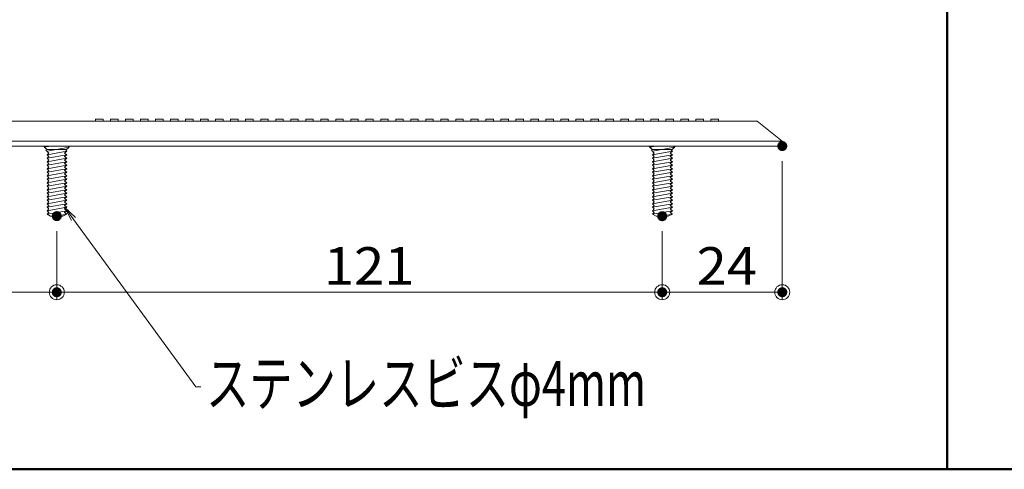
# Model space of a CAD drawing. Units: millimetres. Extents: x -600 to 600, y -415 to 416.
# Drawn here: x -292 to -95, y -84 to 5 of the extents above; entities that cross this region are included whole.
import ezdxf

# ---------------------------------------------------------------- set-up
doc = ezdxf.new("R2010")
doc.units = ezdxf.units.MM
doc.header["$LTSCALE"] = 5
for name, color, linetype in [('08文字', 7, 'Continuous'), ('2', 7, 'Continuous'), ('7', 7, 'Continuous'), ('sunpou', 7, 'Continuous'), ('zumenwaku', 7, 'Continuous')]:
    doc.layers.add(name, color=color, linetype=linetype)
doc.styles.add('ＭＳ ゴシック', font='msgothic.ttc', dxfattribs={"height": 1})

# ---------------------------------------------------------------- blocks, each defined once
blk = doc.blocks.new('_ORIGIN_0-4_')
at = {"layer": 'sunpou', "color": 1, "linetype": 'Continuous', "lineweight": 5}
blk.add_line((0, 0), (-1, 0), dxfattribs=at)
blk.add_circle((0, 0), 0.5, dxfattribs=at)
blk = doc.blocks.new('_OPEN_0-C_')
at = {"layer": '08文字', "color": 7, "linetype": 'Continuous', "lineweight": 5}
for p, q in [((-1, 0.167), (0, 0)), ((0, 0), (-1, -0.167)), ((0, 0), (-1, 0))]:
    blk.add_line(p, q, dxfattribs=at)

msp = doc.modelspace()

# ---------------------------------------------------------------- linework, layer by layer
at = {"layer": '08文字', "color": 1, "linetype": 'Continuous', "lineweight": 5}
for p, q in [((-256.64, -67.99), (-282.27, -32.86)), ((-255.64, -67.99), (-256.64, -67.99))]:
    msp.add_line(p, q, dxfattribs=at)
at = {"layer": '2', "color": 4, "linetype": 'Continuous', "lineweight": 5}
for p, q in [((-424.41, -14.87), (-144.41, -14.87)), ((-276.66, -14.52), (-276.66, -14.87)), ((-275.16, -14.52), (-276.66, -14.52)), ((-275.16, -14.52), (-275.16, -14.87)), ((-273.66, -14.52), (-273.66, -14.87)), ((-272.16, -14.52), (-273.66, -14.52)), ((-272.16, -14.52), (-272.16, -14.87)), ((-270.66, -14.52), (-270.66, -14.87)), ((-269.16, -14.52), (-270.66, -14.52)), ((-269.16, -14.52), (-269.16, -14.87)), ((-267.66, -14.52), (-267.66, -14.87)), ((-266.16, -14.52), (-267.66, -14.52)), ((-266.16, -14.52), (-266.16, -14.87)), ((-264.66, -14.52), (-264.66, -14.87)), ((-263.16, -14.52), (-264.66, -14.52)), ((-263.16, -14.52), (-263.16, -14.87)), ((-261.66, -14.52), (-261.66, -14.87)), ((-260.16, -14.52), (-261.66, -14.52)), ((-260.16, -14.52), (-260.16, -14.87)), ((-258.66, -14.52), (-258.66, -14.87)), ((-257.16, -14.52), (-258.66, -14.52)), ((-257.16, -14.52), (-257.16, -14.87)), ((-255.66, -14.52), (-255.66, -14.87)), ((-254.16, -14.52), (-255.66, -14.52)), ((-254.16, -14.52), (-254.16, -14.87)), ((-252.66, -14.52), (-252.66, -14.87)), ((-251.16, -14.52), (-252.66, -14.52)), ((-251.16, -14.52), (-251.16, -14.87)), ((-249.66, -14.52), (-249.66, -14.87)), ((-248.16, -14.52), (-249.66, -14.52)), ((-248.16, -14.52), (-248.16, -14.87)), ((-246.66, -14.52), (-246.66, -14.87)), ((-245.16, -14.52), (-246.66, -14.52)), ((-245.16, -14.52), (-245.16, -14.87)), ((-243.66, -14.52), (-243.66, -14.87)), ((-242.16, -14.52), (-243.66, -14.52)), ((-242.16, -14.52), (-242.16, -14.87)), ((-240.66, -14.52), (-240.66, -14.87)), ((-239.16, -14.52), (-240.66, -14.52)), ((-239.16, -14.52), (-239.16, -14.87)), ((-237.66, -14.52), (-237.66, -14.87)), ((-236.16, -14.52), (-237.66, -14.52)), ((-236.16, -14.52), (-236.16, -14.87)), ((-234.66, -14.52), (-234.66, -14.87)), ((-233.16, -14.52), (-234.66, -14.52)), ((-233.16, -14.52), (-233.16, -14.87)), ((-231.66, -14.52), (-231.66, -14.87)), ((-230.16, -14.52), (-231.66, -14.52)), ((-230.16, -14.52), (-230.16, -14.87)), ((-228.66, -14.52), (-228.66, -14.87)), ((-227.16, -14.52), (-228.66, -14.52)), ((-227.16, -14.52), (-227.16, -14.87)), ((-225.66, -14.52), (-225.66, -14.87)), ((-224.16, -14.52), (-225.66, -14.52)), ((-224.16, -14.52), (-224.16, -14.87)), ((-222.66, -14.52), (-222.66, -14.87)), ((-221.16, -14.52), (-222.66, -14.52)), ((-221.16, -14.52), (-221.16, -14.87)), ((-219.66, -14.52), (-219.66, -14.87)), ((-218.16, -14.52), (-219.66, -14.52)), ((-218.16, -14.52), (-218.16, -14.87)), ((-216.66, -14.52), (-216.66, -14.87)), ((-215.16, -14.52), (-216.66, -14.52)), ((-215.16, -14.52), (-215.16, -14.87)), ((-213.66, -14.52), (-213.66, -14.87)), ((-212.16, -14.52), (-213.66, -14.52)), ((-212.16, -14.52), (-212.16, -14.87)), ((-210.66, -14.52), (-210.66, -14.87)), ((-209.16, -14.52), (-210.66, -14.52)), ((-209.16, -14.52), (-209.16, -14.87)), ((-207.66, -14.52), (-207.66, -14.87)), ((-206.16, -14.52), (-207.66, -14.52)), ((-206.16, -14.52), (-206.16, -14.87)), ((-204.66, -14.52), (-204.66, -14.87)), ((-203.16, -14.52), (-204.66, -14.52)), ((-203.16, -14.52), (-203.16, -14.87)), ((-201.66, -14.52), (-201.66, -14.87)), ((-200.16, -14.52), (-201.66, -14.52)), ((-200.16, -14.52), (-200.16, -14.87)), ((-198.66, -14.52), (-198.66, -14.87)), ((-197.16, -14.52), (-198.66, -14.52)), ((-197.16, -14.52), (-197.16, -14.87)), ((-195.66, -14.52), (-195.66, -14.87)), ((-194.16, -14.52), (-195.66, -14.52)), ((-194.16, -14.52), (-194.16, -14.87)), ((-192.66, -14.52), (-192.66, -14.87)), ((-191.16, -14.52), (-192.66, -14.52)), ((-191.16, -14.52), (-191.16, -14.87)), ((-189.66, -14.52), (-189.66, -14.87)), ((-188.16, -14.52), (-189.66, -14.52)), ((-188.16, -14.52), (-188.16, -14.87)), ((-186.66, -14.52), (-186.66, -14.87)), ((-185.16, -14.52), (-186.66, -14.52)), ((-185.16, -14.52), (-185.16, -14.87)), ((-183.66, -14.52), (-183.66, -14.87)), ((-182.16, -14.52), (-183.66, -14.52)), ((-182.16, -14.52), (-182.16, -14.87)), ((-180.66, -14.52), (-180.66, -14.87)), ((-179.16, -14.52), (-180.66, -14.52)), ((-179.16, -14.52), (-179.16, -14.87)), ((-177.66, -14.52), (-177.66, -14.87)), ((-176.16, -14.52), (-177.66, -14.52)), ((-176.16, -14.52), (-176.16, -14.87)), ((-174.66, -14.52), (-174.66, -14.87)), ((-173.16, -14.52), (-174.66, -14.52)), ((-173.16, -14.52), (-173.16, -14.87)), ((-171.66, -14.52), (-171.66, -14.87)), ((-170.16, -14.52), (-171.66, -14.52)), ((-170.16, -14.52), (-170.16, -14.87)), ((-168.66, -14.52), (-168.66, -14.87)), ((-167.16, -14.52), (-168.66, -14.52)), ((-167.16, -14.52), (-167.16, -14.87)), ((-165.66, -14.52), (-165.66, -14.87)), ((-164.16, -14.52), (-165.66, -14.52)), ((-164.16, -14.52), (-164.16, -14.87)), ((-162.66, -14.52), (-162.66, -14.87)), ((-161.16, -14.52), (-162.66, -14.52)), ((-161.16, -14.52), (-161.16, -14.87)), ((-159.66, -14.52), (-159.66, -14.87)), ((-158.16, -14.52), (-159.66, -14.52)), ((-158.16, -14.52), (-158.16, -14.87)), ((-156.66, -14.52), (-156.66, -14.87)), ((-155.16, -14.52), (-156.66, -14.52)), ((-155.16, -14.52), (-155.16, -14.87)), ((-153.66, -14.52), (-153.66, -14.87)), ((-152.16, -14.52), (-153.66, -14.52)), ((-152.16, -14.52), (-152.16, -14.87)), ((-144.41, -14.87), (-139.41, -18.87)), ((-429.41, -18.87), (-139.41, -18.87)), ((-139.41, -18.87), (-139.41, -19.87)), ((-429.41, -19.87), (-139.41, -19.87)), ((-286.92, -20.1), (-286.68, -19.87)), ((-286.34, -20.56), (-286.92, -20.1)), ((-286.68, -19.87), (-282.14, -19.87)), ((-286.57, -20.68), (-286.34, -20.56)), ((-285.99, -21.26), (-286.57, -20.68)), ((-282.38, -20.56), (-286.34, -20.56)), ((-286.34, -21.61), (-285.99, -21.26)), ((-285.99, -21.96), (-286.34, -21.61)), ((-282.38, -20.91), (-282.84, -21.26)), ((-282.84, -21.26), (-282.38, -21.61)), ((-282.38, -21.61), (-282.84, -21.96)), ((-281.91, -20.1), (-282.61, -20.68)), ((-282.61, -20.68), (-282.38, -20.91)), ((-282.14, -19.87), (-281.91, -20.1)), ((-165.92, -20.1), (-165.68, -19.87)), ((-165.34, -20.56), (-165.92, -20.1)), ((-165.68, -19.87), (-161.14, -19.87)), ((-165.57, -20.68), (-165.34, -20.56)), ((-164.99, -21.26), (-165.57, -20.68)), ((-161.38, -20.56), (-165.34, -20.56)), ((-165.34, -21.61), (-164.99, -21.26)), ((-164.99, -21.96), (-165.34, -21.61)), ((-161.38, -20.91), (-161.84, -21.26)), ((-161.84, -21.26), (-161.38, -21.61)), ((-161.38, -21.61), (-161.84, -21.96)), ((-160.91, -20.1), (-161.61, -20.68)), ((-161.61, -20.68), (-161.38, -20.91)), ((-161.14, -19.87), (-160.91, -20.1)), ((-286.34, -22.31), (-285.99, -21.96)), ((-285.99, -22.66), (-286.34, -22.31)), ((-286.34, -23.01), (-285.99, -22.66)), ((-285.99, -23.36), (-286.34, -23.01)), ((-286.34, -23.71), (-285.99, -23.36)), ((-282.84, -21.96), (-282.38, -22.31)), ((-282.38, -22.31), (-282.84, -22.66)), ((-282.84, -22.66), (-282.38, -23.01)), ((-282.38, -23.01), (-282.84, -23.36)), ((-282.84, -23.36), (-282.38, -23.71)), ((-165.34, -22.31), (-164.99, -21.96)), ((-164.99, -22.66), (-165.34, -22.31)), ((-165.34, -23.01), (-164.99, -22.66)), ((-164.99, -23.36), (-165.34, -23.01)), ((-165.34, -23.71), (-164.99, -23.36)), ((-161.84, -21.96), (-161.38, -22.31)), ((-161.38, -22.31), (-161.84, -22.66)), ((-161.84, -22.66), (-161.38, -23.01)), ((-161.38, -23.01), (-161.84, -23.36)), ((-161.84, -23.36), (-161.38, -23.71)), ((-285.99, -24.06), (-286.34, -23.71)), ((-286.34, -24.41), (-285.99, -24.06)), ((-285.99, -24.76), (-286.34, -24.41)), ((-286.34, -25.1), (-285.99, -24.76)), ((-285.99, -25.45), (-286.34, -25.1)), ((-286.34, -25.8), (-285.99, -25.45)), ((-282.38, -23.71), (-282.84, -24.06)), ((-282.84, -24.06), (-282.38, -24.41)), ((-282.38, -24.41), (-282.84, -24.76)), ((-282.84, -24.76), (-282.38, -25.1)), ((-282.38, -25.1), (-282.84, -25.45)), ((-282.84, -25.45), (-282.38, -25.8)), ((-164.99, -24.06), (-165.34, -23.71)), ((-165.34, -24.41), (-164.99, -24.06)), ((-164.99, -24.76), (-165.34, -24.41)), ((-165.34, -25.1), (-164.99, -24.76)), ((-164.99, -25.45), (-165.34, -25.1)), ((-165.34, -25.8), (-164.99, -25.45)), ((-161.38, -23.71), (-161.84, -24.06)), ((-161.84, -24.06), (-161.38, -24.41)), ((-161.38, -24.41), (-161.84, -24.76)), ((-161.84, -24.76), (-161.38, -25.1)), ((-161.38, -25.1), (-161.84, -25.45)), ((-161.84, -25.45), (-161.38, -25.8)), ((-285.99, -26.15), (-286.34, -25.8)), ((-286.34, -26.5), (-285.99, -26.15)), ((-285.99, -26.85), (-286.34, -26.5)), ((-286.34, -27.2), (-285.99, -26.85)), ((-285.99, -27.55), (-286.34, -27.2)), ((-286.34, -27.9), (-285.99, -27.55)), ((-282.38, -25.8), (-282.84, -26.15)), ((-282.84, -26.15), (-282.38, -26.5)), ((-282.38, -26.5), (-282.84, -26.85)), ((-282.84, -26.85), (-282.38, -27.2)), ((-282.38, -27.2), (-282.84, -27.55)), ((-282.84, -27.55), (-282.38, -27.9)), ((-164.99, -26.15), (-165.34, -25.8)), ((-165.34, -26.5), (-164.99, -26.15)), ((-164.99, -26.85), (-165.34, -26.5)), ((-165.34, -27.2), (-164.99, -26.85)), ((-164.99, -27.55), (-165.34, -27.2)), ((-165.34, -27.9), (-164.99, -27.55)), ((-161.38, -25.8), (-161.84, -26.15)), ((-161.84, -26.15), (-161.38, -26.5)), ((-161.38, -26.5), (-161.84, -26.85)), ((-161.84, -26.85), (-161.38, -27.2)), ((-161.38, -27.2), (-161.84, -27.55)), ((-161.84, -27.55), (-161.38, -27.9)), ((-285.99, -28.25), (-286.34, -27.9)), ((-286.34, -28.6), (-285.99, -28.25)), ((-285.99, -28.95), (-286.34, -28.6)), ((-286.34, -29.3), (-285.99, -28.95)), ((-285.99, -29.64), (-286.34, -29.3)), ((-282.38, -27.9), (-282.84, -28.25)), ((-282.84, -28.25), (-282.38, -28.6)), ((-282.38, -28.6), (-282.84, -28.95)), ((-282.84, -28.95), (-282.38, -29.3)), ((-282.38, -29.3), (-282.84, -29.64)), ((-164.99, -28.25), (-165.34, -27.9)), ((-165.34, -28.6), (-164.99, -28.25)), ((-164.99, -28.95), (-165.34, -28.6)), ((-165.34, -29.3), (-164.99, -28.95)), ((-164.99, -29.64), (-165.34, -29.3)), ((-161.38, -27.9), (-161.84, -28.25)), ((-161.84, -28.25), (-161.38, -28.6)), ((-161.38, -28.6), (-161.84, -28.95)), ((-161.84, -28.95), (-161.38, -29.3)), ((-161.38, -29.3), (-161.84, -29.64)), ((-286.34, -29.99), (-285.99, -29.64)), ((-285.99, -30.34), (-286.34, -29.99)), ((-286.34, -30.69), (-285.99, -30.34)), ((-285.99, -31.04), (-286.34, -30.69)), ((-286.34, -31.39), (-285.99, -31.04)), ((-285.99, -31.74), (-286.34, -31.39)), ((-282.84, -29.64), (-282.38, -29.99)), ((-282.38, -29.99), (-282.84, -30.34)), ((-282.84, -30.34), (-282.38, -30.69)), ((-282.38, -30.69), (-282.84, -31.04)), ((-282.84, -31.04), (-282.38, -31.39)), ((-282.38, -31.39), (-282.84, -31.74)), ((-165.34, -29.99), (-164.99, -29.64)), ((-164.99, -30.34), (-165.34, -29.99)), ((-165.34, -30.69), (-164.99, -30.34)), ((-164.99, -31.04), (-165.34, -30.69)), ((-165.34, -31.39), (-164.99, -31.04)), ((-164.99, -31.74), (-165.34, -31.39)), ((-161.84, -29.64), (-161.38, -29.99)), ((-161.38, -29.99), (-161.84, -30.34)), ((-161.84, -30.34), (-161.38, -30.69)), ((-161.38, -30.69), (-161.84, -31.04)), ((-161.84, -31.04), (-161.38, -31.39)), ((-161.38, -31.39), (-161.84, -31.74)), ((-286.34, -32.09), (-285.99, -31.74)), ((-285.99, -32.44), (-286.34, -32.09)), ((-286.34, -32.79), (-285.99, -32.44)), ((-285.99, -33.14), (-286.34, -32.79)), ((-286.34, -33.49), (-285.99, -33.14)), ((-282.84, -31.74), (-282.38, -32.09)), ((-282.38, -32.09), (-282.84, -32.44)), ((-282.84, -32.44), (-282.38, -32.79)), ((-282.38, -32.79), (-282.84, -33.14)), ((-282.84, -33.14), (-282.38, -33.49)), ((-165.34, -32.09), (-164.99, -31.74)), ((-164.99, -32.44), (-165.34, -32.09)), ((-165.34, -32.79), (-164.99, -32.44)), ((-164.99, -33.14), (-165.34, -32.79)), ((-165.34, -33.49), (-164.99, -33.14)), ((-161.84, -31.74), (-161.38, -32.09)), ((-161.38, -32.09), (-161.84, -32.44)), ((-161.84, -32.44), (-161.38, -32.79)), ((-161.38, -32.79), (-161.84, -33.14)), ((-161.84, -33.14), (-161.38, -33.49)), ((-285.64, -33.87), (-286.34, -33.49)), ((-285.64, -33.87), (-283.19, -33.87)), ((-282.38, -33.49), (-283.19, -33.87)), ((-164.64, -33.87), (-165.34, -33.49)), ((-164.64, -33.87), (-162.19, -33.87)), ((-161.38, -33.49), (-162.19, -33.87))]:
    msp.add_line(p, q, dxfattribs=at)
at = {"layer": '7', "color": 8, "linetype": 'Continuous', "lineweight": 5}
for p, q in [((-286.92, -20.1), (-285.64, -19.87)), ((-286.34, -20.91), (-281.91, -20.1)), ((-286.34, -21.61), (-282.38, -20.91)), ((-286.34, -22.31), (-282.38, -21.61)), ((-165.92, -20.1), (-164.64, -19.87)), ((-165.34, -20.91), (-160.91, -20.1)), ((-165.34, -21.61), (-161.38, -20.91)), ((-165.34, -22.31), (-161.38, -21.61)), ((-286.34, -23.01), (-282.38, -22.31)), ((-286.34, -23.71), (-282.38, -23.01)), ((-165.34, -23.01), (-161.38, -22.31)), ((-165.34, -23.71), (-161.38, -23.01)), ((-286.34, -24.41), (-282.38, -23.71)), ((-286.34, -25.1), (-282.38, -24.41)), ((-286.34, -25.8), (-282.38, -25.1)), ((-165.34, -24.41), (-161.38, -23.71)), ((-165.34, -25.1), (-161.38, -24.41)), ((-165.34, -25.8), (-161.38, -25.1)), ((-286.34, -26.5), (-282.38, -25.8)), ((-286.34, -27.2), (-282.38, -26.5)), ((-286.34, -27.9), (-282.38, -27.2)), ((-165.34, -26.5), (-161.38, -25.8)), ((-165.34, -27.2), (-161.38, -26.5)), ((-165.34, -27.9), (-161.38, -27.2)), ((-286.34, -28.6), (-282.38, -27.9)), ((-286.34, -29.3), (-282.38, -28.6)), ((-286.34, -29.99), (-282.38, -29.3)), ((-165.34, -28.6), (-161.38, -27.9)), ((-165.34, -29.3), (-161.38, -28.6)), ((-165.34, -29.99), (-161.38, -29.3)), ((-286.34, -30.69), (-282.38, -29.99)), ((-286.34, -31.39), (-282.38, -30.69)), ((-286.34, -32.09), (-282.38, -31.39)), ((-165.34, -30.69), (-161.38, -29.99)), ((-165.34, -31.39), (-161.38, -30.69)), ((-165.34, -32.09), (-161.38, -31.39)), ((-286.34, -32.79), (-282.38, -32.09)), ((-286.34, -33.49), (-282.38, -32.79)), ((-165.34, -32.79), (-161.38, -32.09)), ((-165.34, -33.49), (-161.38, -32.79)), ((-284.58, -33.87), (-282.38, -33.49)), ((-163.58, -33.87), (-161.38, -33.49))]:
    msp.add_line(p, q, dxfattribs=at)
at = {"layer": 'DEFPOINTS', "color": 7, "linetype": 'Continuous', "lineweight": 5, "const_width": 1}
for points in [[(-138.91, -19.87, 0.414214), (-139.41, -19.37, 0.414214), (-139.91, -19.87, 0.414214), (-139.41, -20.37, 0.414214)], [(-283.91, -33.87, 0.414214), (-284.41, -33.37, 0.414214), (-284.91, -33.87, 0.414214), (-284.41, -34.37, 0.414214)], [(-283.91, -33.87, 0.414214), (-284.41, -33.37, 0.414214), (-284.91, -33.87, 0.414214), (-284.41, -34.37, 0.414214)], [(-162.91, -33.88, 0.414214), (-163.41, -33.38, 0.414214), (-163.91, -33.88, 0.414214), (-163.41, -34.38, 0.414214)], [(-162.91, -33.88, 0.414214), (-163.41, -33.38, 0.414214), (-163.91, -33.88, 0.414214), (-163.41, -34.38, 0.414214)], [(-283.91, -49.07, 0.414214), (-284.41, -48.57, 0.414214), (-284.91, -49.07, 0.414214), (-284.41, -49.57, 0.414214)], [(-162.91, -49.07, 0.414214), (-163.41, -48.57, 0.414214), (-163.91, -49.07, 0.414214), (-163.41, -49.57, 0.414214)], [(-138.91, -49.07, 0.414214), (-139.41, -48.57, 0.414214), (-139.91, -49.07, 0.414214), (-139.41, -49.57, 0.414214)]]:
    msp.add_lwpolyline(points, format="xyb", close=True, dxfattribs=at)
at = {"layer": 'sunpou', "color": 1, "linetype": 'Continuous', "lineweight": 5}
for p, q in [((-139.41, -22.87), (-139.41, -50.57)), ((-284.41, -36.87), (-284.41, -50.57)), ((-284.41, -36.87), (-284.41, -50.57)), ((-163.41, -36.88), (-163.41, -50.57)), ((-163.41, -36.88), (-163.41, -50.57)), ((-402.41, -49.07), (-287.41, -49.07)), ((-281.41, -49.07), (-166.41, -49.07)), ((-160.41, -49.07), (-142.41, -49.07))]:
    msp.add_line(p, q, dxfattribs=at)
at = {"layer": 'zumenwaku', "color": 6, "linetype": 'Continuous', "lineweight": 50}
for p, q in [((-106.48, 415.57), (-106.48, -84.43)), ((387.02, -84.43), (-599.98, -84.43))]:
    msp.add_line(p, q, dxfattribs=at)

# ---------------------------------------------------------------- block references
at = {"layer": '08文字', "color": 1, "linetype": 'Continuous', "lineweight": 5, "xscale": 3, "yscale": 3, "rotation": 127.1741668873452}
msp.add_blockref('_OPEN_0-C_', (-282.88, -32.07), dxfattribs=at)
at = {"layer": 'sunpou', "color": 1, "linetype": 'Continuous', "lineweight": 5, "xscale": 3, "yscale": 3}
for p in [(-284.41, -49.07), (-163.41, -49.07), (-139.41, -49.07)]:
    msp.add_blockref('_ORIGIN_0-4_', p, dxfattribs=at)
at = {"layer": 'sunpou', "color": 1, "linetype": 'Continuous', "lineweight": 5, "xscale": 3, "yscale": 3, "rotation": 180}
for p in [(-284.41, -49.07), (-163.41, -49.07)]:
    msp.add_blockref('_ORIGIN_0-4_', p, dxfattribs=at)

# ---------------------------------------------------------------- texts
at = {"layer": '08文字', "color": 2, "linetype": 'Continuous', "lineweight": 5, "style": 'ＭＳ ゴシック', "width": 0.705079}
msp.add_text('ステンレスビスφ4mm', height=8.9916, dxfattribs=at).set_placement((-254.57, -71.77))
at = {"layer": 'sunpou', "color": 2, "linetype": 'Continuous', "lineweight": 18, "style": 'ＭＳ ゴシック', "width": 1.063192}
for s, p in [('121', (-231.04, -47.57)), ('24', (-156.54, -47.57))]:
    msp.add_text(s, height=7.506, dxfattribs=at).set_placement(p)

doc.saveas('drawing.dxf')
